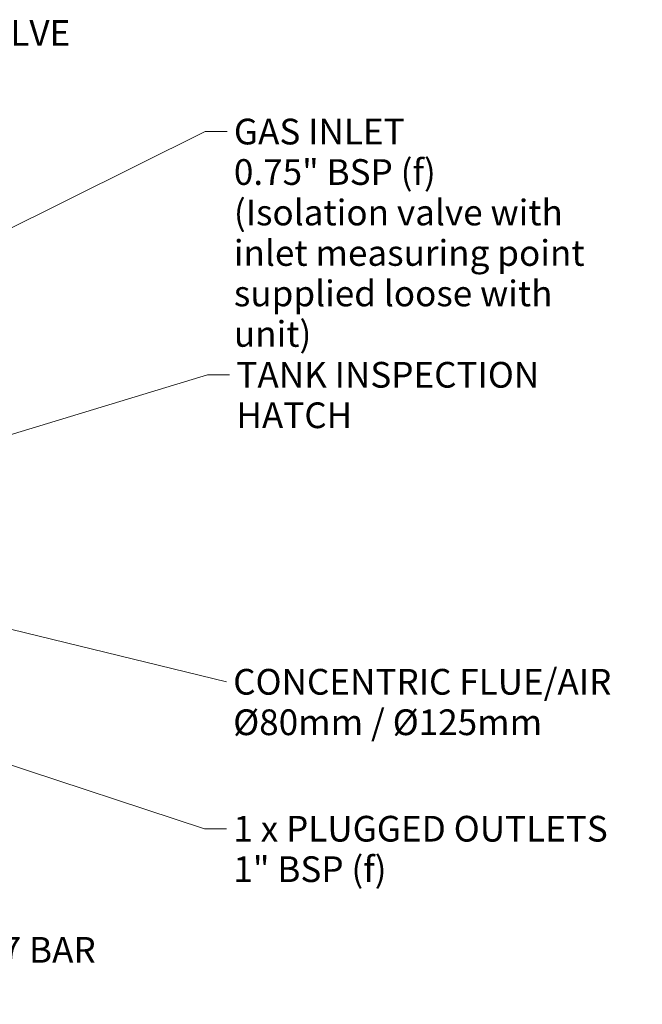
# Model space of a CAD drawing. Units: millimetres. Extents: x -4857 to 1628, y -7439 to -5025.
# Drawn here: x 781 to 1628, y -6765 to -5425 of the extents above; entities that cross this region are included whole.
import ezdxf

# ---------------------------------------------------------------- set-up
doc = ezdxf.new("R2010")
doc.units = ezdxf.units.MM
doc.layers.add('Symbols(ISO)', color=7, linetype='Continuous', lineweight=18)
doc.styles.add('Current-BSI', font='arial.ttf')
doc.dimstyles.new('MBL STANDARD-01$7', dxfattribs={"dimscale": 12, "dimtxt": 2.5, "dimasz": 2.5, "dimexe": 2, "dimexo": 3, "dimgap": 0.762, "dimtad": 1, "dimtoh": 1, "dimdec": 1, "dimrnd": 1e-08, "dimzin": 0, "dimdsep": 46, "dimtxsty": 'Current-BSI', "dimcen": 0.09, "dimdle": 10, "dimclrd": 7, "dimclre": 7, "dimclrt": 7, "dimazin": 0, "dimtfac": 1.4, "dimtmove": 0, "dimatfit": 3, "dimfxl": 1, "dimtolj": 1, "dimtzin": 0, "dimlwd": 0, "dimlwe": 0, "dimarcsym": 0})

msp = doc.modelspace()

# ---------------------------------------------------------------- texts
at = {"layer": 'Symbols(ISO)', "color": 7, "char_height": 35, "attachment_point": 1, "style": 'Current-BSI'}
for s, insert, width, line_spacing_factor in [('\\fArial|b0|i0;CHECK VALVE \\P', (546.5, -5425.6), 356.056, 2.4), ('\\fArial|b0|i0;GAS INLET\\P\\fArial|b0|i0;0.75" BSP (f)\\P\\fArial|b0|i0;(Isolation valve with \\P\\fArial|b0|i0;inlet measuring point \\P\\fArial|b0|i0;supplied loose with unit)', (1072.5, -5559.8), 521.719, 0.944221), ('\\fArial|b0|i0;TANK INSPECTION \\P\\fArial|b0|i0;HATCH', (1075.9, -5890.9), 456.521, 0.944221), ('\\fArial|b0|i0;CONCENTRIC FLUE/AIR \\P\\fArial|b0|i0;Ø80mm / Ø125mm', (1071.5, -6308.8), 573.312, 0.944221), ('\\fArial|b0|i0;1 x PLUGGED OUTLETS \\P\\fArial|b0|i0;1" BSP (f)', (1071.8, -6508.8), 570.671, 0.944221), ('PT VALVE 7 BAR\\PØ22mm', (538.4, -6673.7), 657.477, 0.944221)]:
    msp.add_mtext(s, dxfattribs=dict(at, insert=insert, width=width, line_spacing_factor=line_spacing_factor))

# ---------------------------------------------------------------- leaders
at = {"layer": 'Symbols(ISO)', "color": 7, "linetype": 'Continuous', "lineweight": 5, "annotation_type": 0, "has_hookline": 1, "hookline_direction": 0}
for points, text_width in [([(193.5, -6009.4), (507.3, -5443.1), (537.3, -5443.1)], 337.3), ([(350.8, -5916.3), (1033.3, -5577.3), (1063.3, -5577.3)], 518.6), ([(170.9, -6172), (1036.7, -5908.4), (1066.7, -5908.4)], 437.7), ([(620.3, -6218.9), (1062.4, -6326.3)], 556.6), ([(260.5, -6273), (1032.6, -6526.3), (1062.6, -6526.3)], 549.1), ([(163.4, -6344.4), (499.3, -6691.2), (529.3, -6691.2)], 384.2)]:
    msp.add_leader(points, dimstyle='MBL STANDARD-01$7', override={"dimtad": 0}, dxfattribs=dict(at, text_width=text_width))

doc.saveas('drawing.dxf')
